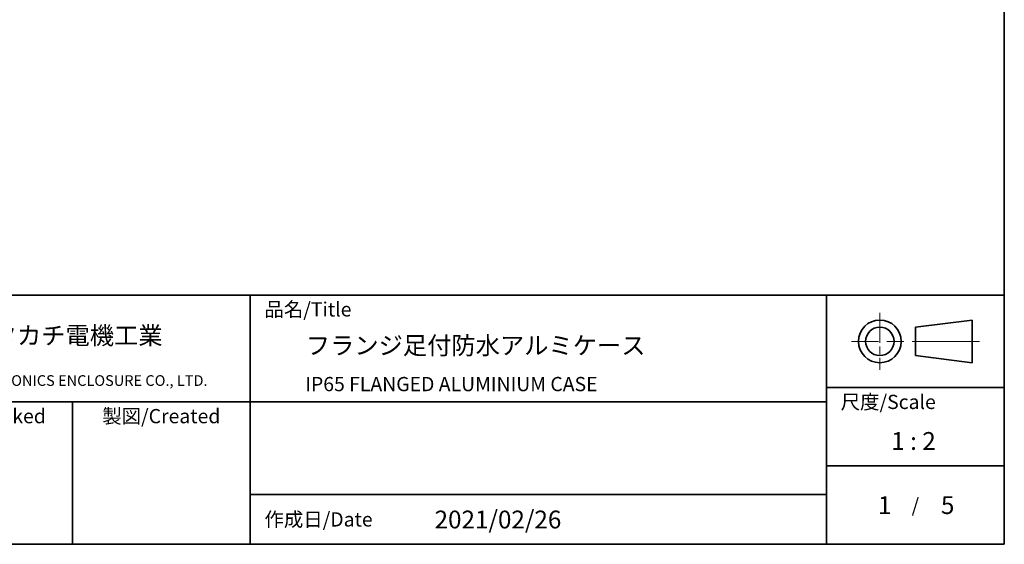
# Model space of a CAD drawing. Units: millimetres. Extents: x 29 to 4566, y 16 to 718.
# Drawn here: x 534 to 811, y 16 to 163 of the extents above; entities that cross this region are included whole.
import ezdxf
from ezdxf.enums import TextEntityAlignment as Align

# ---------------------------------------------------------------- set-up
doc = ezdxf.new("R2010")
doc.units = ezdxf.units.MM
doc.header["$LTSCALE"] = 2
doc.linetypes.add('CHAIN', pattern=[0.3543, 0.2362, -0.0295, 0.0591, -0.0295])
doc.layers.add('Border (ISO)', color=7, linetype='Continuous', lineweight=35)
doc.layers.add('Title (ISO)', color=7, linetype='Continuous', lineweight=35)
doc.styles.add('Note Text (TK)', font='txt')
doc.styles.add('文字スタイル67', font='arial.ttf')

# ---------------------------------------------------------------- blocks, each defined once
blk = doc.blocks.new('図面枠 tk図枠')
at = {"layer": 'Border (ISO)'}
for p in [(405.5, 289), (14.5, 8)]:
    blk.add_line(p, (405.5, 8), dxfattribs=at)
blk = doc.blocks.new('表題欄 tk表題欄')
at = {"layer": 'Title (ISO)'}
for p, q in [((74.71, 244.05), (255.71, 244.05)), ((149.71, 244.05), (149.71, 209.05)), ((230.71, 244.05), (230.71, 209.05)), ((255.71, 244.05), (255.71, 209.05)), ((243.21, 239.55), (251.21, 240.55)), ((243.21, 239.55), (243.21, 235.55)), ((251.21, 234.55), (251.21, 240.55)), ((243.21, 235.55), (251.21, 234.55)), ((230.71, 231.05), (255.71, 231.05)), ((74.71, 229.05), (230.71, 229.05)), ((124.71, 229.05), (124.71, 209.05)), ((230.71, 220.05), (255.71, 220.05)), ((149.71, 216.05), (230.71, 216.05)), ((255.71, 209.05), (74.71, 209.05))]:
    blk.add_line(p, q, dxfattribs=at)
at = {"layer": 'Title (ISO)', "color": 4, "linetype": 'CHAIN', "lineweight": 18, "ltscale": 8.88956}
blk.add_line((238.21, 241.55), (238.21, 233.55), dxfattribs=at)
at = {"layer": 'Title (ISO)', "color": 4, "linetype": 'CHAIN', "lineweight": 18, "ltscale": 20.001633}
blk.add_line((252.21, 237.55), (234.21, 237.55), dxfattribs=at)
at = {"layer": 'Title (ISO)'}
for radius in [3, 2]:
    blk.add_circle((238.21, 237.55), radius, dxfattribs=at)
at = {"layer": 'Title (ISO)', "color": 1, "char_height": 2, "line_spacing_factor": 1.5, "style": 'Note Text (TK)'}
for s, insert, attachment_point in [('\\fＭＳ Ｐゴシック|b0|i0;\\H2.0000;品名/Title', (151.71, 242.05), 4), ('\\fＭＳ Ｐゴシック|b0|i0;\\H2.0000;尺度/Scale', (232.71, 229.05), 4), ('\\fＭＳ Ｐゴシック|b0|i0;\\H2.0000;検図/Checked', (112.21, 227.05), 5), ('\\fＭＳ Ｐゴシック|b0|i0;\\H2.0000;製図/Created', (137.21, 227.05), 5), ('\\fＭＳ Ｐゴシック|b0|i0;\\H2.0000;作成日/Date', (151.71, 212.55), 4)]:
    blk.add_mtext(s, dxfattribs=dict(at, insert=insert, attachment_point=attachment_point))
at = {"layer": 'Title (ISO)', "color": 7, "line_spacing_factor": 1.5, "style": 'Note Text (TK)'}
for s, insert, char_height, attachment_point in [('株式会社タカチ電機工業', (99.87, 238.05), 2.5, 4), ('\\fArial|b0|i0;\\H1.4986;TAKACHI ELECTRONICS ENCLOSURE CO., LTD.', (99.87, 232.05), 1.4986, 4), ('\\fＭＳ Ｐゴシック|b0|i0;\\H2.0000;/', (243.21, 214.55), 2, 5)]:
    blk.add_mtext(s, dxfattribs=dict(at, insert=insert, char_height=char_height, attachment_point=attachment_point))
at = {"layer": 'Title (ISO)', "color": 7}
for tag, p, height, style in [('<品名>_001', (157.52, 235.72), 2.5, 'Note Text (TK)'), ('<Title>_001', (157.45, 230.55), 2, '文字スタイル67'), ('<尺度>_001', (239.81, 222.31), 2.5, 'Note Text (TK)'), ('<ページ_No.>_001', (237.95, 213.3), 2.5, 'Note Text (TK)'), ('<総ページ数>_001', (246.8, 213.3), 2.5, 'Note Text (TK)'), ('作成日_001', (175.62, 211.28), 2.5, 'Note Text (TK)')]:
    blk.add_attdef(tag, p, '', height=height, dxfattribs=dict(at, style=style))
at = {"layer": 'Title (ISO)', "color": 7, "style": 'Note Text (TK)'}
blk.add_attdef('<承認>', text='', height=2.5, dxfattribs=at).set_placement((87.21, 217.05), align=Align.MIDDLE_CENTER)

msp = doc.modelspace()

# ---------------------------------------------------------------- block references
at = {"xscale": 2, "yscale": 2, "zscale": 2}
msp.add_blockref('図面枠 tk図枠', (0, 0), dxfattribs=at)
ref = msp.add_blockref('表題欄 tk表題欄', (299.5824, -402.1055), dxfattribs=dict(xscale=2, yscale=2, zscale=2))
ref.add_attrib('<品名>_001', 'フランジ足付防水アルミケース', (614.6307, 69.3438), dxfattribs={"layer": 'Title (ISO)', "color": 7, "height": 5, "style": 'Note Text (TK)'})
ref.add_attrib('<尺度>_001', '1 : 2', (779.2102, 42.5142), dxfattribs={"layer": 'Title (ISO)', "color": 7, "height": 5, "style": 'Note Text (TK)'})
ref.add_attrib('作成日_001', '2021/02/26', (650.8324, 20.4574), dxfattribs={"layer": 'Title (ISO)', "color": 7, "height": 5, "style": 'Note Text (TK)'})
ref.add_attrib('<Title>_001', 'IP65 FLANGED ALUMINIUM CASE', (614.4789, 59), dxfattribs={"layer": 'Title (ISO)', "color": 7, "height": 4, "style": '文字スタイル67'})
ref.add_attrib('<ページ_No.>_001', '1', (775.4801, 24.5), dxfattribs={"layer": 'Title (ISO)', "color": 7, "height": 5, "style": 'Note Text (TK)'})
ref.add_attrib('<総ページ数>_001', '5', (793.1818, 24.5), dxfattribs={"layer": 'Title (ISO)', "color": 7, "height": 5, "style": 'Note Text (TK)'})

doc.saveas('drawing.dxf')
